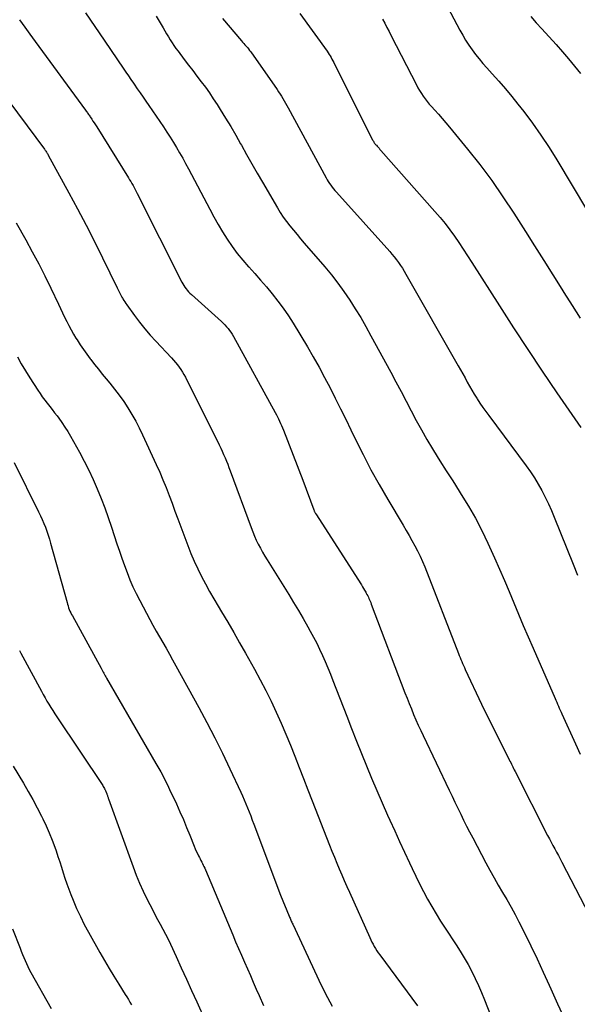
# Model space of a CAD drawing. Units: inches. Extents: x 2614733 to 2617477, y 1496521 to 1499210.
# Drawn here: x 2615341 to 2615394, y 1497403 to 1497497 of the extents above; entities that cross this region are included whole.
import ezdxf

# ---------------------------------------------------------------- set-up
doc = ezdxf.new("R2010")
doc.units = ezdxf.units.IN
doc.header["$MEASUREMENT"] = 0
doc.layers.add('Tile_2735_11_SW_contour_2ft', color=143, linetype='Continuous')

msp = doc.modelspace()

# ---------------------------------------------------------------- linework, layer by layer
at = {"layer": 'Tile_2735_11_SW_contour_2ft'}
for points in [[(2615381.961, 1497498.497, 8164), (2615383.106, 1497496.325, 8164), (2615383.374, 1497495.841, 8164), (2615383.656, 1497495.365, 8164), (2615383.958, 1497494.901, 8164), (2615384.272, 1497494.445, 8164), (2615384.604, 1497494.002, 8164), (2615384.947, 1497493.567, 8164), (2615385.304, 1497493.144, 8164), (2615385.671, 1497492.729, 8164), (2615386.204, 1497492.146, 8164), (2615386.837, 1497491.439, 8164), (2615387.458, 1497490.722, 8164), (2615388.063, 1497489.99, 8164), (2615388.656, 1497489.249, 8164), (2615389.212, 1497488.537, 8164), (2615390.053, 1497487.418, 8164), (2615390.865, 1497486.279, 8164), (2615391.634, 1497485.111, 8164), (2615392.375, 1497483.923, 8164), (2615398.333, 1497473.96, 8164)], [(2615340.996, 1497497.294, 8176), (2615341.485, 1497496.61, 8176), (2615341.977, 1497495.929, 8176), (2615342.473, 1497495.251, 8176), (2615347.309, 1497488.666, 8176), (2615347.367, 1497488.586, 8176), (2615347.424, 1497488.506, 8176), (2615347.481, 1497488.426, 8176), (2615347.538, 1497488.346, 8176), (2615347.594, 1497488.265, 8176), (2615347.649, 1497488.184, 8176), (2615347.704, 1497488.102, 8176), (2615347.758, 1497488.02, 8176), (2615347.893, 1497487.816, 8176), (2615348.014, 1497487.631, 8176), (2615348.134, 1497487.445, 8176), (2615348.252, 1497487.259, 8176), (2615348.37, 1497487.072, 8176), (2615351.406, 1497482.209, 8176), (2615351.519, 1497482.025, 8176), (2615351.63, 1497481.84, 8176), (2615351.738, 1497481.653, 8176), (2615351.845, 1497481.465, 8176), (2615351.949, 1497481.276, 8176), (2615352.051, 1497481.087, 8176), (2615352.151, 1497480.896, 8176), (2615352.249, 1497480.703, 8176), (2615356.522, 1497472.237, 8176), (2615356.611, 1497472.071, 8176), (2615356.706, 1497471.908, 8176), (2615356.809, 1497471.751, 8176), (2615356.918, 1497471.597, 8176), (2615357.035, 1497471.45, 8176), (2615357.158, 1497471.307, 8176), (2615357.289, 1497471.172, 8176), (2615357.425, 1497471.042, 8176), (2615360.308, 1497468.453, 8176), (2615360.474, 1497468.297, 8176), (2615360.635, 1497468.136, 8176), (2615360.788, 1497467.968, 8176), (2615360.936, 1497467.796, 8176), (2615361.076, 1497467.616, 8176), (2615361.208, 1497467.431, 8176), (2615361.329, 1497467.24, 8176), (2615361.445, 1497467.044, 8176), (2615365.446, 1497459.761, 8176), (2615365.555, 1497459.558, 8176), (2615365.662, 1497459.354, 8176), (2615365.765, 1497459.147, 8176), (2615365.866, 1497458.939, 8176), (2615365.962, 1497458.729, 8176), (2615366.055, 1497458.518, 8176), (2615366.144, 1497458.305, 8176), (2615366.23, 1497458.091, 8176), (2615368.1, 1497453.28, 8176), (2615369.142, 1497450.445, 8176), (2615369.161, 1497450.396, 8176), (2615369.181, 1497450.346, 8176), (2615369.203, 1497450.298, 8176), (2615369.225, 1497450.25, 8176), (2615369.249, 1497450.203, 8176), (2615369.275, 1497450.157, 8176), (2615369.302, 1497450.111, 8176), (2615369.329, 1497450.066, 8176), (2615373.688, 1497443.274, 8176), (2615373.794, 1497443.106, 8176), (2615373.898, 1497442.937, 8176), (2615373.999, 1497442.767, 8176), (2615374.099, 1497442.596, 8176), (2615374.153, 1497442.503, 8176), (2615374.223, 1497442.377, 8176), (2615374.29, 1497442.249, 8176), (2615374.353, 1497442.12, 8176), (2615374.413, 1497441.989, 8176), (2615374.471, 1497441.856, 8176), (2615374.527, 1497441.723, 8176), (2615374.58, 1497441.589, 8176), (2615374.633, 1497441.455, 8176), (2615377.852, 1497432.973, 8176), (2615378.053, 1497432.452, 8176), (2615378.258, 1497431.934, 8176), (2615378.468, 1497431.417, 8176), (2615378.683, 1497430.902, 8176), (2615378.904, 1497430.39, 8176), (2615379.13, 1497429.88, 8176), (2615379.362, 1497429.373, 8176), (2615379.599, 1497428.868, 8176), (2615382.089, 1497423.663, 8176), (2615382.364, 1497423.089, 8176), (2615382.639, 1497422.515, 8176), (2615382.914, 1497421.941, 8176), (2615383.19, 1497421.367, 8176), (2615383.469, 1497420.795, 8176), (2615383.752, 1497420.225, 8176), (2615384.042, 1497419.659, 8176), (2615384.336, 1497419.094, 8176), (2615385.597, 1497416.705, 8176), (2615385.981, 1497415.993, 8176), (2615386.373, 1497415.284, 8176), (2615386.776, 1497414.583, 8176), (2615387.187, 1497413.886, 8176), (2615387.597, 1497413.188, 8176), (2615387.997, 1497412.485, 8176), (2615388.382, 1497411.773, 8176), (2615388.758, 1497411.056, 8176), (2615389.284, 1497410.024, 8176), (2615389.904, 1497408.781, 8176), (2615390.507, 1497407.53, 8176), (2615391.086, 1497406.268, 8176), (2615391.648, 1497404.998, 8176), (2615391.797, 1497404.653, 8176), (2615392.439, 1497403.214, 8176), (2615393.105, 1497401.786, 8176)], [(2615347.293, 1497497.982, 8174), (2615348.187, 1497496.675, 8174), (2615349.08, 1497495.368, 8174), (2615350.982, 1497492.581, 8174), (2615351.103, 1497492.403, 8174), (2615351.223, 1497492.225, 8174), (2615351.343, 1497492.046, 8174), (2615351.462, 1497491.867, 8174), (2615351.581, 1497491.689, 8174), (2615351.702, 1497491.51, 8174), (2615351.824, 1497491.333, 8174), (2615351.946, 1497491.156, 8174), (2615352.252, 1497490.719, 8174), (2615352.528, 1497490.323, 8174), (2615352.803, 1497489.927, 8174), (2615353.077, 1497489.53, 8174), (2615353.349, 1497489.132, 8174), (2615354.757, 1497487.067, 8174), (2615355.082, 1497486.581, 8174), (2615355.401, 1497486.091, 8174), (2615355.709, 1497485.594, 8174), (2615356.012, 1497485.094, 8174), (2615356.306, 1497484.588, 8174), (2615356.595, 1497484.08, 8174), (2615356.876, 1497483.567, 8174), (2615357.152, 1497483.051, 8174), (2615359.177, 1497479.202, 8174), (2615359.574, 1497478.471, 8174), (2615359.983, 1497477.747, 8174), (2615360.412, 1497477.035, 8174), (2615360.854, 1497476.33, 8174), (2615361.322, 1497475.643, 8174), (2615361.813, 1497474.975, 8174), (2615362.338, 1497474.332, 8174), (2615362.885, 1497473.707, 8174), (2615362.91, 1497473.68, 8174), (2615363.482, 1497473.051, 8174), (2615364.047, 1497472.416, 8174), (2615364.602, 1497471.772, 8174), (2615365.152, 1497471.122, 8174), (2615365.169, 1497471.102, 8174), (2615365.705, 1497470.426, 8174), (2615366.221, 1497469.736, 8174), (2615366.704, 1497469.023, 8174), (2615367.166, 1497468.294, 8174), (2615368.523, 1497466.04, 8174), (2615369.09, 1497465.076, 8174), (2615369.642, 1497464.103, 8174), (2615370.173, 1497463.118, 8174), (2615370.689, 1497462.126, 8174), (2615371.192, 1497461.126, 8174), (2615371.691, 1497460.125, 8174), (2615372.185, 1497459.12, 8174), (2615372.676, 1497458.114, 8174), (2615373.12, 1497457.196, 8174), (2615373.848, 1497455.739, 8174), (2615374.601, 1497454.296, 8174), (2615375.39, 1497452.873, 8174), (2615376.204, 1497451.462, 8174), (2615377.679, 1497448.981, 8174), (2615377.964, 1497448.497, 8174), (2615378.246, 1497448.011, 8174), (2615378.523, 1497447.522, 8174), (2615378.797, 1497447.032, 8174), (2615379.058, 1497446.535, 8174), (2615379.306, 1497446.032, 8174), (2615379.534, 1497445.52, 8174), (2615379.748, 1497445.001, 8174), (2615382.977, 1497436.72, 8174), (2615383.053, 1497436.527, 8174), (2615383.13, 1497436.334, 8174), (2615383.207, 1497436.142, 8174), (2615383.286, 1497435.949, 8174), (2615383.367, 1497435.758, 8174), (2615383.449, 1497435.568, 8174), (2615383.535, 1497435.378, 8174), (2615383.622, 1497435.19, 8174), (2615385.19, 1497431.87, 8174), (2615387.827, 1497426.569, 8174), (2615387.896, 1497426.43, 8174), (2615387.966, 1497426.29, 8174), (2615388.034, 1497426.151, 8174), (2615388.103, 1497426.012, 8174), (2615388.173, 1497425.872, 8174), (2615388.242, 1497425.733, 8174), (2615388.312, 1497425.595, 8174), (2615388.383, 1497425.456, 8174), (2615391.503, 1497419.336, 8174), (2615391.669, 1497419.013, 8174), (2615391.838, 1497418.691, 8174), (2615392.01, 1497418.371, 8174), (2615392.183, 1497418.052, 8174), (2615392.357, 1497417.733, 8174), (2615392.529, 1497417.412, 8174), (2615392.699, 1497417.091, 8174), (2615392.867, 1497416.769, 8174), (2615395.466, 1497411.742, 8174)], [(2615354.056, 1497497.665, 8172), (2615354.719, 1497496.557, 8172), (2615354.891, 1497496.27, 8172), (2615355.063, 1497495.983, 8172), (2615355.234, 1497495.695, 8172), (2615355.406, 1497495.408, 8172), (2615355.582, 1497495.123, 8172), (2615355.764, 1497494.843, 8172), (2615355.955, 1497494.569, 8172), (2615356.153, 1497494.299, 8172), (2615356.748, 1497493.516, 8172), (2615357.152, 1497492.985, 8172), (2615357.556, 1497492.454, 8172), (2615357.96, 1497491.923, 8172), (2615358.365, 1497491.393, 8172), (2615358.763, 1497490.858, 8172), (2615359.151, 1497490.316, 8172), (2615359.526, 1497489.765, 8172), (2615359.89, 1497489.207, 8172), (2615360.196, 1497488.727, 8172), (2615360.699, 1497487.921, 8172), (2615361.192, 1497487.108, 8172), (2615361.671, 1497486.286, 8172), (2615362.141, 1497485.459, 8172), (2615362.21, 1497485.334, 8172), (2615362.71, 1497484.441, 8172), (2615363.213, 1497483.55, 8172), (2615363.722, 1497482.663, 8172), (2615364.234, 1497481.777, 8172), (2615365.651, 1497479.342, 8172), (2615365.929, 1497478.889, 8172), (2615366.22, 1497478.446, 8172), (2615366.531, 1497478.017, 8172), (2615366.856, 1497477.597, 8172), (2615367.193, 1497477.185, 8172), (2615367.533, 1497476.776, 8172), (2615367.875, 1497476.369, 8172), (2615368.22, 1497475.964, 8172), (2615370.182, 1497473.682, 8172), (2615370.814, 1497472.917, 8172), (2615371.426, 1497472.137, 8172), (2615372.007, 1497471.334, 8172), (2615372.568, 1497470.516, 8172), (2615373.103, 1497469.679, 8172), (2615373.623, 1497468.834, 8172), (2615374.121, 1497467.976, 8172), (2615374.605, 1497467.109, 8172), (2615376.498, 1497463.611, 8172), (2615376.991, 1497462.694, 8172), (2615377.479, 1497461.774, 8172), (2615377.96, 1497460.851, 8172), (2615378.437, 1497459.926, 8172), (2615378.923, 1497459.005, 8172), (2615379.423, 1497458.093, 8172), (2615379.945, 1497457.193, 8172), (2615380.482, 1497456.302, 8172), (2615380.592, 1497456.126, 8172), (2615381.197, 1497455.154, 8172), (2615381.805, 1497454.184, 8172), (2615382.418, 1497453.217, 8172), (2615383.033, 1497452.252, 8172), (2615383.234, 1497451.94, 8172), (2615383.927, 1497450.806, 8172), (2615384.586, 1497449.655, 8172), (2615385.195, 1497448.476, 8172), (2615385.77, 1497447.278, 8172), (2615386.415, 1497445.858, 8172), (2615386.893, 1497444.789, 8172), (2615387.364, 1497443.716, 8172), (2615387.822, 1497442.637, 8172), (2615388.271, 1497441.555, 8172), (2615388.719, 1497440.472, 8172), (2615389.173, 1497439.391, 8172), (2615389.635, 1497438.315, 8172), (2615390.102, 1497437.24, 8172), (2615392.215, 1497432.434, 8172), (2615392.297, 1497432.247, 8172), (2615392.378, 1497432.061, 8172), (2615392.458, 1497431.874, 8172), (2615392.538, 1497431.687, 8172), (2615392.618, 1497431.5, 8172), (2615392.699, 1497431.313, 8172), (2615392.781, 1497431.128, 8172), (2615392.864, 1497430.942, 8172), (2615394.151, 1497428.098, 8172), (2615394.609, 1497427.109, 8172)], [(2615360.409, 1497497.436, 8170), (2615362.21, 1497495.314, 8170), (2615362.323, 1497495.181, 8170), (2615362.437, 1497495.049, 8170), (2615362.552, 1497494.918, 8170), (2615362.667, 1497494.787, 8170), (2615362.78, 1497494.654, 8170), (2615362.89, 1497494.52, 8170), (2615362.996, 1497494.381, 8170), (2615363.098, 1497494.24, 8170), (2615365.625, 1497490.638, 8170), (2615365.769, 1497490.427, 8170), (2615365.911, 1497490.214, 8170), (2615366.048, 1497489.998, 8170), (2615366.182, 1497489.78, 8170), (2615366.313, 1497489.56, 8170), (2615366.441, 1497489.339, 8170), (2615366.566, 1497489.116, 8170), (2615366.69, 1497488.892, 8170), (2615370.309, 1497482.207, 8170), (2615370.414, 1497482.022, 8170), (2615370.524, 1497481.84, 8170), (2615370.642, 1497481.664, 8170), (2615370.765, 1497481.49, 8170), (2615370.894, 1497481.32, 8170), (2615371.026, 1497481.153, 8170), (2615371.163, 1497480.99, 8170), (2615371.303, 1497480.83, 8170), (2615376.392, 1497475.15, 8170), (2615376.611, 1497474.897, 8170), (2615376.825, 1497474.639, 8170), (2615377.03, 1497474.375, 8170), (2615377.229, 1497474.107, 8170), (2615377.419, 1497473.832, 8170), (2615377.604, 1497473.553, 8170), (2615377.78, 1497473.269, 8170), (2615377.95, 1497472.981, 8170), (2615382.943, 1497464.24, 8170), (2615383.164, 1497463.85, 8170), (2615383.382, 1497463.459, 8170), (2615383.597, 1497463.066, 8170), (2615383.811, 1497462.672, 8170), (2615384.027, 1497462.28, 8170), (2615384.249, 1497461.891, 8170), (2615384.48, 1497461.508, 8170), (2615384.718, 1497461.128, 8170), (2615384.76, 1497461.063, 8170), (2615385.027, 1497460.657, 8170), (2615385.299, 1497460.255, 8170), (2615385.581, 1497459.858, 8170), (2615385.867, 1497459.465, 8170), (2615389.443, 1497454.679, 8170), (2615389.851, 1497454.106, 8170), (2615390.241, 1497453.521, 8170), (2615390.604, 1497452.919, 8170), (2615390.948, 1497452.305, 8170), (2615391.269, 1497451.678, 8170), (2615391.576, 1497451.044, 8170), (2615391.863, 1497450.402, 8170), (2615392.137, 1497449.753, 8170), (2615393.948, 1497445.273, 8170), (2615394.372, 1497444.215, 8170)], [(2615367.814, 1497497.929, 8168), (2615370.402, 1497494.301, 8168), (2615370.503, 1497494.156, 8168), (2615370.601, 1497494.008, 8168), (2615370.696, 1497493.858, 8168), (2615370.788, 1497493.707, 8168), (2615370.876, 1497493.553, 8168), (2615370.963, 1497493.398, 8168), (2615371.046, 1497493.241, 8168), (2615371.127, 1497493.083, 8168), (2615374.757, 1497485.836, 8168), (2615374.794, 1497485.765, 8168), (2615374.833, 1497485.695, 8168), (2615374.876, 1497485.628, 8168), (2615374.92, 1497485.561, 8168), (2615374.967, 1497485.497, 8168), (2615375.015, 1497485.433, 8168), (2615375.066, 1497485.372, 8168), (2615375.118, 1497485.312, 8168), (2615375.193, 1497485.228, 8168), (2615375.284, 1497485.127, 8168), (2615375.375, 1497485.026, 8168), (2615375.465, 1497484.924, 8168), (2615375.555, 1497484.823, 8168), (2615380.722, 1497478.997, 8168), (2615381.212, 1497478.425, 8168), (2615381.687, 1497477.841, 8168), (2615382.141, 1497477.241, 8168), (2615382.581, 1497476.63, 8168), (2615383.007, 1497476.008, 8168), (2615383.428, 1497475.383, 8168), (2615383.841, 1497474.753, 8168), (2615384.249, 1497474.119, 8168), (2615386.895, 1497469.954, 8168), (2615388.24, 1497467.861, 8168), (2615389.601, 1497465.779, 8168), (2615390.984, 1497463.711, 8168), (2615392.381, 1497461.653, 8168), (2615394.66, 1497458.335, 8168)], [(2615375.7, 1497497.368, 8166), (2615375.914, 1497496.976, 8166), (2615376.127, 1497496.583, 8166), (2615376.335, 1497496.188, 8166), (2615376.541, 1497495.792, 8166), (2615378.948, 1497491.098, 8166), (2615379.098, 1497490.818, 8166), (2615379.256, 1497490.543, 8166), (2615379.425, 1497490.274, 8166), (2615379.601, 1497490.009, 8166), (2615379.788, 1497489.752, 8166), (2615379.982, 1497489.501, 8166), (2615380.185, 1497489.256, 8166), (2615380.395, 1497489.018, 8166), (2615380.698, 1497488.687, 8166), (2615381.061, 1497488.284, 8166), (2615381.42, 1497487.877, 8166), (2615381.772, 1497487.463, 8166), (2615382.119, 1497487.047, 8166), (2615383.836, 1497484.952, 8166), (2615385.011, 1497483.464, 8166), (2615386.148, 1497481.95, 8166), (2615387.229, 1497480.395, 8166), (2615388.273, 1497478.814, 8166), (2615389.38, 1497477.068, 8166), (2615390.255, 1497475.688, 8166), (2615391.129, 1497474.307, 8166), (2615392.001, 1497472.926, 8166), (2615392.872, 1497471.544, 8166), (2615393.063, 1497471.24, 8166), (2615393.841, 1497470.011, 8166), (2615394.622, 1497468.783, 8166)], [(2615389.905, 1497497.628, 8162), (2615390.417, 1497497.029, 8162), (2615390.941, 1497496.44, 8162), (2615392.319, 1497494.936, 8162), (2615392.92, 1497494.262, 8162), (2615393.51, 1497493.579, 8162), (2615394.082, 1497492.881, 8162), (2615394.642, 1497492.174, 8162)], [(2615339.12, 1497490.64, 8178), (2615343.373, 1497484.942, 8178), (2615343.423, 1497484.875, 8178), (2615343.472, 1497484.806, 8178), (2615343.52, 1497484.736, 8178), (2615343.567, 1497484.666, 8178), (2615343.612, 1497484.595, 8178), (2615343.657, 1497484.524, 8178), (2615343.699, 1497484.451, 8178), (2615343.741, 1497484.377, 8178), (2615345.721, 1497480.761, 8178), (2615346.547, 1497479.225, 8178), (2615347.359, 1497477.681, 8178), (2615348.148, 1497476.126, 8178), (2615348.923, 1497474.562, 8178), (2615350.326, 1497471.676, 8178), (2615350.388, 1497471.55, 8178), (2615350.45, 1497471.425, 8178), (2615350.512, 1497471.299, 8178), (2615350.575, 1497471.174, 8178), (2615350.64, 1497471.049, 8178), (2615350.706, 1497470.925, 8178), (2615350.774, 1497470.803, 8178), (2615350.844, 1497470.681, 8178), (2615350.875, 1497470.627, 8178), (2615350.964, 1497470.48, 8178), (2615351.055, 1497470.336, 8178), (2615351.151, 1497470.194, 8178), (2615351.249, 1497470.053, 8178), (2615351.99, 1497469.035, 8178), (2615352.473, 1497468.396, 8178), (2615352.972, 1497467.771, 8178), (2615353.494, 1497467.165, 8178), (2615354.031, 1497466.571, 8178), (2615355.528, 1497464.98, 8178), (2615355.72, 1497464.768, 8178), (2615355.907, 1497464.553, 8178), (2615356.086, 1497464.331, 8178), (2615356.259, 1497464.104, 8178), (2615356.423, 1497463.87, 8178), (2615356.577, 1497463.632, 8178), (2615356.72, 1497463.385, 8178), (2615356.854, 1497463.133, 8178), (2615360.086, 1497456.675, 8178), (2615360.235, 1497456.37, 8178), (2615360.378, 1497456.064, 8178), (2615360.515, 1497455.754, 8178), (2615360.647, 1497455.442, 8178), (2615360.774, 1497455.128, 8178), (2615360.899, 1497454.813, 8178), (2615361.02, 1497454.497, 8178), (2615361.139, 1497454.179, 8178), (2615363.138, 1497448.758, 8178), (2615363.293, 1497448.355, 8178), (2615363.458, 1497447.957, 8178), (2615363.637, 1497447.565, 8178), (2615363.825, 1497447.176, 8178), (2615364.024, 1497446.794, 8178), (2615364.23, 1497446.415, 8178), (2615364.446, 1497446.042, 8178), (2615364.67, 1497445.673, 8178), (2615366.736, 1497442.356, 8178), (2615367.204, 1497441.595, 8178), (2615367.664, 1497440.831, 8178), (2615368.115, 1497440.06, 8178), (2615368.56, 1497439.286, 8178), (2615368.8, 1497438.861, 8178), (2615369.111, 1497438.292, 8178), (2615369.411, 1497437.718, 8178), (2615369.696, 1497437.135, 8178), (2615369.969, 1497436.547, 8178), (2615370.23, 1497435.953, 8178), (2615370.484, 1497435.356, 8178), (2615370.728, 1497434.755, 8178), (2615370.967, 1497434.152, 8178), (2615372.281, 1497430.741, 8178), (2615372.744, 1497429.547, 8178), (2615373.213, 1497428.355, 8178), (2615373.688, 1497427.165, 8178), (2615374.167, 1497425.977, 8178), (2615374.657, 1497424.793, 8178), (2615375.156, 1497423.614, 8178), (2615375.669, 1497422.44, 8178), (2615376.192, 1497421.27, 8178), (2615376.407, 1497420.797, 8178), (2615376.871, 1497419.776, 8178), (2615377.338, 1497418.756, 8178), (2615377.807, 1497417.738, 8178), (2615378.279, 1497416.72, 8178), (2615378.534, 1497416.172, 8178), (2615378.887, 1497415.432, 8178), (2615379.249, 1497414.699, 8178), (2615379.626, 1497413.972, 8178), (2615380.014, 1497413.25, 8178), (2615380.417, 1497412.538, 8178), (2615380.832, 1497411.832, 8178), (2615381.263, 1497411.137, 8178), (2615381.706, 1497410.448, 8178), (2615382.745, 1497408.876, 8178), (2615383.143, 1497408.252, 8178), (2615383.526, 1497407.618, 8178), (2615383.888, 1497406.973, 8178), (2615384.236, 1497406.319, 8178), (2615384.564, 1497405.655, 8178), (2615384.878, 1497404.984, 8178), (2615385.173, 1497404.305, 8178), (2615385.456, 1497403.62, 8178), (2615386.743, 1497400.368, 8178)], [(2615340.656, 1497477.886, 8180), (2615341.581, 1497476.266, 8180), (2615342.213, 1497475.13, 8180), (2615342.827, 1497473.984, 8180), (2615343.414, 1497472.824, 8180), (2615343.983, 1497471.655, 8180), (2615344.703, 1497470.132, 8180), (2615344.9, 1497469.718, 8180), (2615345.099, 1497469.304, 8180), (2615345.3, 1497468.892, 8180), (2615345.502, 1497468.48, 8180), (2615345.712, 1497468.072, 8180), (2615345.928, 1497467.668, 8180), (2615346.157, 1497467.27, 8180), (2615346.392, 1497466.877, 8180), (2615346.495, 1497466.71, 8180), (2615346.795, 1497466.241, 8180), (2615347.105, 1497465.779, 8180), (2615347.428, 1497465.327, 8180), (2615347.761, 1497464.881, 8180), (2615347.803, 1497464.827, 8180), (2615348.166, 1497464.361, 8180), (2615348.533, 1497463.898, 8180), (2615348.905, 1497463.439, 8180), (2615349.281, 1497462.983, 8180), (2615349.631, 1497462.562, 8180), (2615350.089, 1497461.991, 8180), (2615350.532, 1497461.408, 8180), (2615350.952, 1497460.809, 8180), (2615351.357, 1497460.199, 8180), (2615351.737, 1497459.573, 8180), (2615352.101, 1497458.938, 8180), (2615352.439, 1497458.289, 8180), (2615352.759, 1497457.631, 8180), (2615354.069, 1497454.8, 8180), (2615354.396, 1497454.068, 8180), (2615354.712, 1497453.332, 8180), (2615355.011, 1497452.588, 8180), (2615355.297, 1497451.839, 8180), (2615355.576, 1497451.087, 8180), (2615355.854, 1497450.335, 8180), (2615356.134, 1497449.583, 8180), (2615356.414, 1497448.832, 8180), (2615357.078, 1497447.051, 8180), (2615357.375, 1497446.297, 8180), (2615357.69, 1497445.55, 8180), (2615358.032, 1497444.814, 8180), (2615358.392, 1497444.087, 8180), (2615358.772, 1497443.369, 8180), (2615359.162, 1497442.657, 8180), (2615359.566, 1497441.953, 8180), (2615359.979, 1497441.254, 8180), (2615360.317, 1497440.698, 8180), (2615360.9, 1497439.722, 8180), (2615361.477, 1497438.742, 8180), (2615362.043, 1497437.756, 8180), (2615362.601, 1497436.765, 8180), (2615363.463, 1497435.218, 8180), (2615364.009, 1497434.208, 8180), (2615364.539, 1497433.189, 8180), (2615365.045, 1497432.158, 8180), (2615365.534, 1497431.119, 8180), (2615366.004, 1497430.065, 8180), (2615366.458, 1497429.016, 8180), (2615366.895, 1497427.96, 8180), (2615367.32, 1497426.899, 8180), (2615367.736, 1497425.834, 8180), (2615368.152, 1497424.769, 8180), (2615368.569, 1497423.704, 8180), (2615368.985, 1497422.639, 8180), (2615370.65, 1497418.382, 8180), (2615370.875, 1497417.817, 8180), (2615371.102, 1497417.252, 8180), (2615371.336, 1497416.69, 8180), (2615371.572, 1497416.129, 8180), (2615371.813, 1497415.57, 8180), (2615372.055, 1497415.012, 8180), (2615372.301, 1497414.455, 8180), (2615372.548, 1497413.899, 8180), (2615374.491, 1497409.562, 8180), (2615374.592, 1497409.346, 8180), (2615374.697, 1497409.132, 8180), (2615374.808, 1497408.921, 8180), (2615374.924, 1497408.713, 8180), (2615375.046, 1497408.508, 8180), (2615375.173, 1497408.307, 8180), (2615375.307, 1497408.11, 8180), (2615375.445, 1497407.915, 8180), (2615379.053, 1497403.028, 8180)], [(2615340.795, 1497465.1, 8182), (2615341.161, 1497464.416, 8182), (2615341.552, 1497463.747, 8182), (2615341.961, 1497463.087, 8182), (2615342.737, 1497461.886, 8182), (2615342.951, 1497461.567, 8182), (2615343.17, 1497461.253, 8182), (2615343.4, 1497460.945, 8182), (2615343.635, 1497460.643, 8182), (2615343.874, 1497460.342, 8182), (2615344.112, 1497460.041, 8182), (2615344.346, 1497459.737, 8182), (2615344.578, 1497459.431, 8182), (2615344.739, 1497459.218, 8182), (2615345.041, 1497458.799, 8182), (2615345.332, 1497458.372, 8182), (2615345.605, 1497457.933, 8182), (2615345.866, 1497457.487, 8182), (2615346.718, 1497455.963, 8182), (2615347.18, 1497455.104, 8182), (2615347.622, 1497454.236, 8182), (2615348.035, 1497453.354, 8182), (2615348.429, 1497452.462, 8182), (2615348.796, 1497451.558, 8182), (2615349.148, 1497450.649, 8182), (2615349.477, 1497449.732, 8182), (2615349.79, 1497448.808, 8182), (2615350.309, 1497447.207, 8182), (2615350.54, 1497446.514, 8182), (2615350.777, 1497445.824, 8182), (2615351.025, 1497445.137, 8182), (2615351.279, 1497444.453, 8182), (2615351.55, 1497443.776, 8182), (2615351.838, 1497443.106, 8182), (2615352.152, 1497442.448, 8182), (2615352.482, 1497441.798, 8182), (2615353.443, 1497439.989, 8182), (2615353.745, 1497439.429, 8182), (2615354.052, 1497438.872, 8182), (2615354.366, 1497438.319, 8182), (2615354.685, 1497437.769, 8182), (2615355.006, 1497437.219, 8182), (2615355.323, 1497436.668, 8182), (2615355.635, 1497436.114, 8182), (2615355.944, 1497435.558, 8182), (2615358.138, 1497431.571, 8182), (2615358.916, 1497430.123, 8182), (2615359.674, 1497428.665, 8182), (2615360.402, 1497427.192, 8182), (2615361.109, 1497425.708, 8182), (2615362.147, 1497423.476, 8182), (2615362.318, 1497423.1, 8182), (2615362.485, 1497422.722, 8182), (2615362.645, 1497422.341, 8182), (2615362.801, 1497421.958, 8182), (2615362.952, 1497421.573, 8182), (2615363.102, 1497421.188, 8182), (2615363.25, 1497420.802, 8182), (2615363.397, 1497420.416, 8182), (2615365.96, 1497413.63, 8182), (2615366.779, 1497411.625, 8182), (2615366.819, 1497411.528, 8182), (2615366.86, 1497411.431, 8182), (2615366.901, 1497411.335, 8182), (2615366.943, 1497411.239, 8182), (2615366.986, 1497411.143, 8182), (2615367.029, 1497411.048, 8182), (2615367.073, 1497410.952, 8182), (2615367.117, 1497410.857, 8182), (2615369.41, 1497405.907, 8182), (2615369.609, 1497405.486, 8182), (2615369.813, 1497405.068, 8182), (2615370.023, 1497404.653, 8182), (2615370.238, 1497404.241, 8182), (2615370.457, 1497403.83, 8182), (2615370.677, 1497403.42, 8182), (2615370.897, 1497403.01, 8182)], [(2615340.47, 1497454.975, 8184), (2615342.82, 1497450.254, 8184), (2615342.993, 1497449.893, 8184), (2615343.159, 1497449.529, 8184), (2615343.314, 1497449.16, 8184), (2615343.461, 1497448.787, 8184), (2615343.598, 1497448.411, 8184), (2615343.728, 1497448.032, 8184), (2615343.848, 1497447.651, 8184), (2615343.96, 1497447.266, 8184), (2615345.532, 1497441.598, 8184), (2615345.58, 1497441.431, 8184), (2615345.633, 1497441.266, 8184), (2615345.69, 1497441.102, 8184), (2615345.75, 1497440.939, 8184), (2615345.816, 1497440.779, 8184), (2615345.886, 1497440.62, 8184), (2615345.963, 1497440.464, 8184), (2615346.043, 1497440.31, 8184), (2615348.788, 1497435.306, 8184), (2615348.853, 1497435.187, 8184), (2615348.919, 1497435.069, 8184), (2615348.985, 1497434.951, 8184), (2615349.051, 1497434.834, 8184), (2615349.118, 1497434.716, 8184), (2615349.185, 1497434.599, 8184), (2615349.252, 1497434.481, 8184), (2615349.32, 1497434.364, 8184), (2615354.03, 1497426.21, 8184), (2615354.491, 1497425.395, 8184), (2615354.717, 1497424.984, 8184), (2615354.935, 1497424.571, 8184), (2615355.144, 1497424.152, 8184), (2615355.346, 1497423.729, 8184), (2615355.993, 1497422.335, 8184), (2615356.329, 1497421.593, 8184), (2615356.658, 1497420.848, 8184), (2615356.974, 1497420.097, 8184), (2615357.282, 1497419.343, 8184), (2615357.699, 1497418.296, 8184), (2615357.795, 1497418.063, 8184), (2615357.895, 1497417.833, 8184), (2615358.002, 1497417.605, 8184), (2615358.112, 1497417.379, 8184), (2615358.192, 1497417.221, 8184), (2615358.266, 1497417.076, 8184), (2615358.34, 1497416.93, 8184), (2615358.414, 1497416.786, 8184), (2615358.49, 1497416.642, 8184), (2615358.563, 1497416.496, 8184), (2615358.634, 1497416.35, 8184), (2615358.701, 1497416.202, 8184), (2615358.766, 1497416.053, 8184), (2615361.378, 1497409.817, 8184), (2615361.652, 1497409.167, 8184), (2615361.93, 1497408.518, 8184), (2615362.211, 1497407.87, 8184), (2615362.496, 1497407.224, 8184), (2615362.782, 1497406.579, 8184), (2615363.067, 1497405.933, 8184), (2615363.352, 1497405.288, 8184), (2615363.637, 1497404.642, 8184), (2615363.914, 1497404.013, 8184), (2615364.337, 1497403.053, 8184)], [(2615340.994, 1497437.023, 8186), (2615341.131, 1497436.759, 8186), (2615343.09, 1497433.116, 8186), (2615343.262, 1497432.803, 8186), (2615343.436, 1497432.49, 8186), (2615343.614, 1497432.18, 8186), (2615343.794, 1497431.871, 8186), (2615343.979, 1497431.565, 8186), (2615344.167, 1497431.261, 8186), (2615344.36, 1497430.96, 8186), (2615344.557, 1497430.661, 8186), (2615348.944, 1497424.093, 8186), (2615349.002, 1497424.003, 8186), (2615349.058, 1497423.912, 8186), (2615349.112, 1497423.82, 8186), (2615349.163, 1497423.726, 8186), (2615349.182, 1497423.692, 8186), (2615349.221, 1497423.614, 8186), (2615349.258, 1497423.534, 8186), (2615349.29, 1497423.453, 8186), (2615349.321, 1497423.371, 8186), (2615349.335, 1497423.328, 8186), (2615349.356, 1497423.266, 8186), (2615349.376, 1497423.205, 8186), (2615349.397, 1497423.143, 8186), (2615349.417, 1497423.082, 8186), (2615349.437, 1497423.02, 8186), (2615349.457, 1497422.959, 8186), (2615349.478, 1497422.897, 8186), (2615349.5, 1497422.836, 8186), (2615351.848, 1497416.32, 8186), (2615352.146, 1497415.539, 8186), (2615352.464, 1497414.766, 8186), (2615352.811, 1497414.007, 8186), (2615353.177, 1497413.255, 8186), (2615353.454, 1497412.712, 8186), (2615353.699, 1497412.24, 8186), (2615353.947, 1497411.769, 8186), (2615354.201, 1497411.302, 8186), (2615354.457, 1497410.836, 8186), (2615354.711, 1497410.369, 8186), (2615354.957, 1497409.898, 8186), (2615355.192, 1497409.421, 8186), (2615355.419, 1497408.941, 8186), (2615355.968, 1497407.745, 8186), (2615356.462, 1497406.663, 8186), (2615356.955, 1497405.58, 8186), (2615357.446, 1497404.497, 8186), (2615357.934, 1497403.412, 8186), (2615358.737, 1497401.627, 8186)], [(2615340.367, 1497425.944, 8188), (2615341.356, 1497424.312, 8188), (2615341.81, 1497423.542, 8188), (2615342.251, 1497422.766, 8188), (2615342.673, 1497421.979, 8188), (2615343.082, 1497421.185, 8188), (2615343.224, 1497420.903, 8188), (2615343.539, 1497420.239, 8188), (2615343.837, 1497419.568, 8188), (2615344.108, 1497418.886, 8188), (2615344.362, 1497418.196, 8188), (2615344.482, 1497417.847, 8188), (2615344.66, 1497417.326, 8188), (2615344.833, 1497416.803, 8188), (2615345.001, 1497416.279, 8188), (2615345.166, 1497415.753, 8188), (2615345.335, 1497415.229, 8188), (2615345.512, 1497414.708, 8188), (2615345.703, 1497414.192, 8188), (2615345.902, 1497413.679, 8188), (2615346.124, 1497413.128, 8188), (2615346.456, 1497412.349, 8188), (2615346.807, 1497411.58, 8188), (2615347.187, 1497410.824, 8188), (2615347.587, 1497410.078, 8188), (2615348.682, 1497408.127, 8188), (2615349.117, 1497407.367, 8188), (2615349.559, 1497406.613, 8188), (2615350.014, 1497405.865, 8188), (2615350.477, 1497405.123, 8188), (2615351.106, 1497404.132, 8188), (2615351.258, 1497403.887, 8188), (2615351.406, 1497403.639, 8188), (2615351.548, 1497403.389, 8188), (2615351.686, 1497403.136, 8188)], [(2615340.332, 1497410.384, 8190), (2615341.043, 1497408.542, 8190), (2615341.158, 1497408.248, 8190), (2615341.275, 1497407.954, 8190), (2615341.394, 1497407.662, 8190), (2615341.516, 1497407.371, 8190), (2615341.644, 1497407.083, 8190), (2615341.778, 1497406.798, 8190), (2615341.922, 1497406.517, 8190), (2615342.072, 1497406.239, 8190), (2615344.014, 1497402.787, 8190)]]:
    msp.add_polyline3d(points, dxfattribs=at)

doc.saveas('drawing.dxf')
